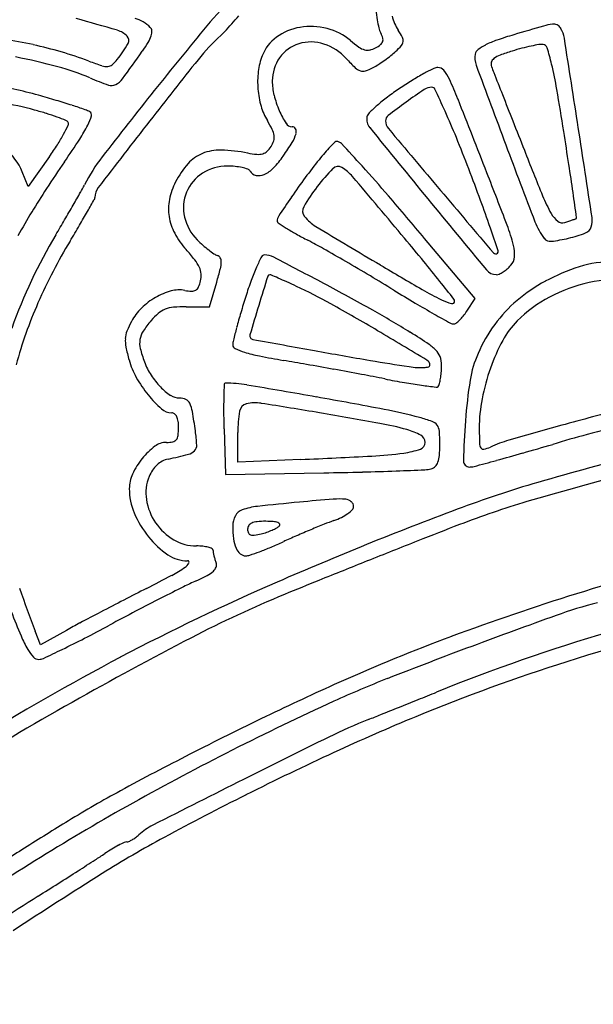
# Model space of a CAD drawing. Units: inches. Extents: x 12219 to 13751, y 29999 to 31532.
# Drawn here: x 12733 to 12849, y 31135 to 31334 of the extents above; entities that cross this region are included whole.
import ezdxf

# ---------------------------------------------------------------- set-up
doc = ezdxf.new("R2010")
doc.units = ezdxf.units.IN
doc.header["$MEASUREMENT"] = 0
doc.layers.add('freecads.com', color=7, linetype='Continuous')

msp = doc.modelspace()

# ---------------------------------------------------------------- linework, layer by layer
at = {"layer": 'freecads.com'}
for p, q in [((12738.76, 31306.55), (12734.47, 31300.46)), ((12734.47, 31300.46), (12733.24, 31303.46)), ((12825.1, 31277.75), (12814.88, 31289.93)), ((12771.25, 31276.11), (12772.7, 31281.08)), ((12823.42, 31275.18), (12825.1, 31277.75)), ((12766.52, 31276.11), (12771.25, 31276.11)), ((12774.18, 31251.36), (12774.46, 31242.11)), ((12776.96, 31244.57), (12776.96, 31250.59)), ((12789.71, 31245.13), (12776.96, 31244.57)), ((12774.46, 31242.11), (12794.46, 31242.44)), ((12736.93, 31207.57), (12735.87, 31210.34)), ((12742.2, 31210.49), (12736.93, 31207.57))]:
    msp.add_line(p, q, dxfattribs=at)
for centre, radius, start, end in [((12819.89, 31292.15), 63.96, 132.7614, 140.2695), ((12830.52, 31338.19), 25.56, 184.4312, 188.7785), ((12616.11, 30868.42), 483.38, 73.6035, 74.638), ((12754.27, 31327.79), 7.01, 45, 74.5977), ((11616.53, 32392.02), 1569.82, 317.51955, 317.67723), ((12827.12, 31337.66), 22.12, 188.7785, 193.1893), ((12817.24, 31337.22), 9.23, 193.6833, 213.2338), ((12842.61, 31320.48), 13.04, 97.97, 106.0371), ((12841.03, 31331.75), 1.65, 64.1188, 97.9699), ((12751.26, 31327.71), 4.61, 45.1072, 73.6034), ((12758.45, 31331.97), 1.09, 3.082, 45), ((12756.87, 31331.89), 2.67, 341.5651, 3.082), ((13441.25, 30775.73), 871.9, 140.26948, 141.38124), ((12765.4, 31339.98), 12.04, 312.4885, 317.5196), ((12791.54, 31321.36), 11.55, 99.6897, 125.6484), ((12791.8, 31319.81), 13.11, 75.5459, 99.6898), ((12792.05, 31320.78), 12.11, 49.9212, 75.5459), ((12809.73, 31333.59), 4.25, 193.1893, 208.155), ((12801.29, 31329.07), 5.32, 16.4335, 28.1549), ((12795.7, 31323.11), 16.52, 27.4008, 33.2338), ((13110.11, 30389.88), 981.32, 106.03711, 106.40404), ((12840.99, 31331.66), 1.75, 31.7175, 64.1188), ((12837.76, 31329.67), 5.54, 8.9371, 31.7175), ((12715.24, 31237.6), 93.84, 77.5552, 84.9287), ((12729.85, 31343.95), 28.78, 321.9537, 329.7651), ((12753.63, 31330.09), 1.26, 329.7651, 45.1072), ((12733.47, 31344.99), 29.58, 324.6909, 328.8866), ((12753.08, 31333.15), 6.67, 328.8865, 341.5651), ((12803.52, 31298.37), 44.4, 132.4885, 141.2054), ((12789.59, 31324.07), 8.2, 125.6483, 159.1833), ((12791.5, 31322.34), 7.39, 106.8551, 144.8748), ((12791.81, 31321.33), 8.45, 71.8418, 106.8551), ((12791.12, 31319.24), 10.65, 42.4073, 71.8418), ((12816.15, 31349.43), 25.32, 229.9212, 234.7318), ((12805.11, 31330.29), 1.33, 307.7732, 340.8398), ((12805.25, 31330.24), 1.19, 340.8396, 16.4334), ((12809.06, 31330.03), 1.47, 318.8373, 353.1534), ((12809.06, 31330.03), 1.48, 353.1534, 27.4008), ((12835.99, 31311.68), 19.57, 109.1827, 116.6525), ((12853.86, 31260.3), 73.96, 106.4041, 109.1826), ((6606.38, 30349.72), 6313.5, 8.770782, 8.937169), ((12717.17, 31246.34), 84.88, 69.6055, 77.5552), ((12420.08, 31566.95), 413.61, 323.7353, 324.691), ((12803.76, 31331.91), 3.87, 234.7318, 254.0141), ((12803.29, 31330.27), 2.16, 254.0142, 282.0531), ((12802.8, 31332.59), 4.54, 282.053, 298.155), ((12801.61, 31334.81), 7.05, 298.155, 307.7732), ((12798.26, 31339.38), 15.76, 308.2973, 312.9732), ((12797.83, 31339.85), 16.39, 312.9732, 318.8374), ((12826.61, 31327.05), 1.49, 127.2228, 169.0993), ((12831.51, 31320.59), 9.59, 116.6525, 127.2227), ((12845.85, 31285.04), 44.88, 107.118, 110.4178), ((12846.96, 31281.44), 48.65, 104.725, 107.1181), ((12844.7, 31290.05), 39.75, 101.9406, 104.7251), ((12844, 31293.35), 36.38, 99.3748, 101.9406), ((12838.57, 31326.21), 3.07, 83.6841, 99.3749), ((12838.8, 31328.29), 0.98, 17.4089, 83.6841), ((12793.58, 31314.11), 48.37, 13.3734, 17.4089), ((12708.27, 31204.29), 124.7, 75.0408, 79.093), ((12770.58, 31390), 68.38, 249.6055, 251.9637), ((12746.96, 31330.56), 7.05, 310.1868, 321.9537), ((13542.98, 30703.94), 993.16, 141.20534, 142.11817), ((12794.58, 31322.18), 13.54, 159.1832, 173.2289), ((12792.18, 31321.87), 8.21, 144.8748, 180), ((12830.45, 31355.15), 42.61, 222.4072, 225.8853), ((12788.25, 31352.07), 31.91, 302.7759, 305.536), ((12788.28, 31352.02), 31.86, 305.5361, 308.2974), ((12829.25, 31326.54), 4.18, 169.0993, 200.2667), ((12829.75, 31325.27), 1.4, 163.464, 200.7677), ((12829.79, 31325.26), 1.44, 126.9748, 163.4639), ((12831.94, 31322.41), 5.01, 110.4177, 126.9748), ((12728.18, 31278.78), 47.59, 66.7232, 75.0407), ((12750.44, 31328.17), 3.36, 251.9637, 273.0382), ((12750.54, 31326.31), 1.5, 273.0382, 310.1868), ((12799.07, 31321.64), 18.07, 173.2289, 184.5436), ((12802.74, 31326.57), 2.8, 225.8852, 251.2697), ((12802.36, 31325.47), 1.63, 251.2697, 288.2758), ((12799.82, 31333.16), 9.73, 288.2758, 298.155), ((12796.85, 31338.71), 16.03, 298.1549, 302.7758), ((12840.21, 31276.73), 53.15, 118.6799, 121.6284), ((12841.49, 31274.4), 55.81, 116.3554, 118.6799), ((12817.58, 31322.66), 1.95, 89.9999, 116.3554), ((12817.58, 31323.05), 1.55, 39.4652, 90), ((12812.29, 31318.7), 8.41, 24.9641, 39.4653), ((16205.47, 32573.21), 3603.21, 200.2667, 200.54103), ((12927.02, 31362.16), 105.43, 200.7677, 201.4536), ((23229.65, 35410.83), 11175.02, 201.453561, 201.478313), ((12758.84, 31305.85), 84.09, 9.8016, 13.3733), ((12770.19, 31376.44), 58.71, 246.7232, 250.6277), ((12750.48, 31324.57), 3.83, 296.9127, 323.7353), ((12795.7, 31321.87), 11.74, 180, 194.108), ((12853.2, 31255.64), 77.92, 121.6284, 123.842), ((12753.37, 31291.27), 73.39, 21.5148, 24.9642), ((12712.91, 31234.44), 87.77, 74.3752, 81.1259), ((13571.08, 30672.01), 1038.08, 141.38124, 142.32272), ((12751.35, 31322.86), 1.92, 250.6278, 296.9126), ((12798.65, 31321.61), 17.64, 184.5436, 195.9841), ((12841.31, 31273.37), 56.57, 123.8421, 126.8827), ((12870.79, 31235.21), 101.72, 123.3896, 125.9132), ((12816.37, 31317.77), 2.84, 90, 123.3896), ((12816.37, 31319.95), 0.654, 25.0106, 90), ((12476.4, 31161.34), 375.81, 24.2582, 25.0106), ((12280.32, 31223.18), 569.69, 8.9317, 9.8015), ((12714.57, 31236.88), 81.88, 75.0055, 79.9059), ((12676.61, 31104.63), 222.56, 73.417, 74.3752), ((12697, 31173.12), 151.1, 72.136, 73.4169), ((12803.94, 31323.94), 20.23, 194.108, 203.4924), ((12830.04, 31288.39), 37.79, 126.8827, 130.9963), ((12888.02, 31211.42), 131.08, 125.9132, 127.9055), ((6658.59, 28888.66), 6624.65, 21.376097, 21.514753), ((19534.88, 33957.03), 7204.52, 201.478297, 201.523675), ((12718.36, 31251.04), 67.22, 72.8354, 75.0055), ((12688.92, 31148.05), 177.43, 71.2238, 72.1361), ((12744.6, 31311.81), 4.47, 58.2825, 71.2238), ((12746.55, 31314.98), 0.75, 344.1186, 58.2826), ((12793.11, 31320.02), 11.88, 195.9841, 211.3708), ((12802.82, 31323.45), 19.01, 203.4924, 212.3315), ((12804.67, 31314.33), 1.51, 134.4473, 169.5237), ((12829.44, 31289.08), 36.88, 130.9963, 134.4473), ((12668.42, 31247.87), 165.19, 22.2401, 24.2583), ((12725.76, 31275.01), 42.14, 69.756, 72.8354), ((12723.26, 31268.21), 49.38, 67.5886, 69.7559), ((12741.71, 31312.94), 0.994, 31.7175, 67.5886), ((12742.05, 31313.15), 0.592, 333.974, 31.7175), ((12737.38, 31317.59), 10.29, 333.1161, 344.1186), ((15255.92, 29371.32), 3163.42, 142.11816, 142.42756), ((12761.46, 31300.72), 25.19, 26.6574, 31.3708), ((12805.85, 31314.11), 2.71, 169.5237, 218.9833), ((12808.31, 31313.79), 1.35, 127.9055, 180), ((12809.42, 31313.79), 2.46, 180, 220.0282), ((23586.04, 35554.76), 11559.36, 201.523662, 201.555518), ((12703.79, 31331.83), 43.16, 331.2844, 333.974), ((12719.7, 31326.55), 30.11, 326.8199, 333.116), ((12780.42, 31310.25), 3.97, 8.1899, 26.6575), ((12787.99, 31314.07), 1.46, 212.3315, 270), ((12787.99, 31311.8), 0.804, 27.0809, 90), ((12787.53, 31311.57), 1.32, 343.3797, 27.081), ((14916.94, 33022.62), 2718.52, 218.98332, 219.3766), ((16046.4, 34032.65), 4229.77, 220.02814, 220.24999), ((11355.18, 31077.78), 1506.19, 8.67335, 8.93164), ((5510.1, 30180.58), 7422.76, 8.628239, 8.770791), ((12709.59, 31328.66), 36.55, 327.3651, 331.2844), ((12562.44, 31429.38), 218, 325.3579, 326.8199), ((12779.31, 31311.34), 5.2, 328.0149, 342.3115), ((12782.02, 31310.48), 2.35, 342.3115, 8.1899), ((12740.04, 31338.6), 56.14, 325.3263, 328.6863), ((12781.52, 31313.36), 7.59, 328.6863, 343.3797), ((12828.14, 31277.42), 44.91, 134.4605, 136.1693), ((12797.01, 31309.14), 0.465, 90.0031, 134.4605), ((12797.01, 31308.23), 1.37, 43.0367, 90.003), ((12532.67, 31192.37), 311.85, 20.9859, 22.2402), ((12722.86, 31299.22), 11.22, 22.1975, 52.6375), ((12685.93, 31343.81), 64.64, 324.8077, 327.3651), ((12773.31, 31298.4), 9.45, 88.2968, 111.8542), ((12772.57, 31273.36), 34.51, 79.3068, 88.2967), ((12781.47, 31309.17), 2.12, 285.5259, 313.1098), ((12779.61, 31311.15), 4.84, 313.1098, 328.0148), ((12819.21, 31286), 32.53, 136.1693, 139.0172), ((12477.26, 31009.68), 438.84, 42.2325, 43.0367), ((14748.37, 32027.23), 2047.18, 200.54104, 201.00743), ((13653.88, 31631.26), 880.34, 201.55553, 202.20228), ((12968.73, 31148.66), 275.83, 145.358, 146.7127), ((12778.54, 31284.06), 36.72, 142.3227, 152.898), ((12772.64, 31300.08), 7.65, 111.8542, 138.7894), ((12782.48, 31325.86), 18.91, 259.3067, 265.0289), ((12781.14, 31310.37), 3.37, 265.029, 285.5259), ((12770.95, 31317.21), 18.55, 315.7376, 325.3263), ((12870.33, 31243.5), 99.01, 140.9253, 143.5668), ((12836.57, 31270.91), 55.52, 139.0172, 140.9254), ((12780.88, 31292.87), 18.6, 138.7895, 152.6556), ((12774.86, 31295.1), 9.51, 90, 121.9881), ((12774.86, 31287.69), 16.92, 84.6671, 89.9999), ((12775.32, 31292.62), 11.96, 77.7527, 84.6671), ((12775.85, 31295.06), 9.47, 70.6697, 77.7527), ((12778.67, 31303.12), 0.928, 31.7174, 70.6697), ((12781.09, 31304.61), 1.91, 211.7174, 257.8569), ((12779.72, 31308.67), 6.32, 294.325, 315.7377), ((12823.66, 31276.89), 38.61, 135.1858, 142.3754), ((12797.33, 31303.05), 1.48, 59.4053, 135.1857), ((12793.7, 31296.91), 8.62, 40.2639, 59.4053), ((12589.13, 31111.23), 287.75, 40.6201, 42.2326), ((12374.9, 31131.85), 480.82, 20.1732, 20.9859), ((12082.38, 31188.72), 770.58, 8.24672, 8.67323), ((12776.57, 31295.09), 13.75, 152.6557, 168.4783), ((12774.18, 31296.19), 8.23, 121.9881, 157.6436), ((12781.24, 31305.3), 2.62, 257.8569, 294.325), ((12896.68, 31224.05), 131.76, 143.5669, 145.6989), ((10446.73, 29309.09), 3084.28, 39.96019, 40.26386), ((11632.25, 30835.42), 1283.56, 20.8682, 21.37606), ((12864.26, 31217.25), 150.85, 146.7126, 148.841), ((12708.89, 31319.7), 41.53, 330.5703, 332.898), ((12751.29, 31298.24), 3.32, 142.4276, 180), ((12822.13, 31278.07), 36.67, 142.3755, 150.0312), ((17824.94, 35538.3), 6560.05, 220.249994, 220.395296), ((12434.67, 31474.41), 356.38, 330.0917, 330.5703), ((12240.4, 31582.96), 582.06, 330.39781, 330.67329), ((12747.22, 31298.24), 0.744, 330.6733, 0.0001), ((12772.7, 31295.88), 9.79, 168.4782, 188.8792), ((12774.21, 31296.17), 8.26, 157.6436, 193.2036), ((13005.37, 31149.91), 263.33, 145.6989, 146.6957), ((11995.99, 30602.49), 1069.18, 40.01281, 40.62014), ((14940.4, 33041.88), 2748.88, 219.37662, 219.76577), ((12590.24, 31210.96), 251.41, 18.8529, 20.1732), ((12868.9, 31310.88), 32.49, 202.2023, 209.2564), ((4907.62, 30148.85), 8020.3, 8.209984, 8.246653), ((12402.26, 31493.05), 393.76, 329.5885, 330.0918), ((12568.77, 31396.41), 204.4, 329.4921, 330.3978), ((12791.9, 31295.5), 1.78, 150.0313, 218.9097), ((12863.71, 31217.59), 150.21, 148.8409, 150.9746), ((12373.01, 31510.22), 427.68, 329.1154, 329.5885), ((12773.35, 31295.99), 10.45, 188.8792, 208.524), ((12775.51, 31296.48), 9.59, 193.2036, 225), ((12786.89, 31293.45), 1.92, 146.6957, 179.6218), ((12785.4, 31293.46), 0.428, 179.6219, 236.5568), ((12797.27, 31299.84), 8.68, 218.9098, 238.9501), ((12845.02, 31297.5), 5.12, 209.2564, 232.1364), ((12842.85, 31294.7), 1.58, 232.1364, 287.0634), ((12825.53, 31351.11), 60.58, 287.0633, 287.8955), ((12832.71, 31328.88), 37.22, 287.8955, 289.0941), ((12826.13, 31347.89), 57.34, 289.0941, 289.7505), ((12845.33, 31294.42), 0.531, 289.7504, 308.1946), ((12845.55, 31294.14), 0.171, 308.1946, 8.21), ((12844.9, 31293.56), 4, 341.5651, 8.6282), ((12426.03, 31480.51), 370.08, 328.9113, 329.4921), ((12827.97, 31357.92), 77.68, 236.5566, 237.9869), ((12812.53, 31333.22), 48.55, 237.9869, 240.7402), ((13899.91, 33131.33), 2146.48, 238.9501, 239.35782), ((12010.81, 31013.11), 863.69, 18.5198, 18.85303), ((12795.01, 31278.7), 39.17, 14.5517, 20.8683), ((12849.77, 31298.14), 13.4, 201.0074, 217.5727), ((12846.81, 31292.92), 1.98, 290.9329, 341.565), ((12830.83, 31236.38), 105.79, 149.1155, 160.4848), ((12838.56, 31231.77), 111.65, 148.9113, 156.1653), ((12779.21, 31299.17), 17.12, 208.524, 222.0959), ((12787.99, 31308.96), 27.25, 225, 228.3373), ((12831.77, 31367.55), 87.91, 240.7402, 242.5055), ((12742.56, 31196.14), 105.33, 60.5599, 62.5056), ((12317.23, 30876.41), 643.94, 39.41747, 39.96017), ((12840.39, 31290.93), 1.57, 217.5728, 276.621), ((12837.22, 31318.18), 29, 276.6211, 283.6903), ((12837.35, 31317.66), 28.47, 283.6903, 290.9328), ((12739.73, 31263.5), 36.08, 37.8361, 42.0959), ((12786.18, 31306.92), 24.52, 228.3374, 231.9494), ((12784.28, 31304.5), 21.44, 231.9494, 235.484), ((12567.55, 30886.06), 461.39, 59.9101, 60.5599), ((12829.34, 31287.3), 0.461, 315.0001, 18.5198), ((12826.26, 31286.81), 6.88, 355.021, 14.5517), ((12761.94, 31280.75), 7.97, 24.765, 37.836), ((12773.69, 31289.09), 2.74, 235.484, 251.565), ((12772.48, 31285.46), 1.08, 30.1263, 71.565), ((12772.05, 31285.22), 1.57, 358.7531, 30.1264), ((12820.49, 31266.15), 43.6, 152.5411, 155.6322), ((12782.38, 31285.95), 0.652, 90, 152.5411), ((12782.38, 31282.51), 4.09, 62.4618, 90), ((12045.79, 29869.82), 1597.29, 62.04957, 62.46187), ((12829.28, 31287.36), 0.547, 220.3953, 315), ((12830.22, 31286.46), 2.91, 317.8553, 355.0209), ((12765.34, 31282.32), 4.22, 5.5923, 24.7649), ((12701.3, 31301.94), 74.38, 343.7074, 345.8482), ((12767.22, 31285.32), 6.41, 345.8482, 358.7531), ((12816.42, 31268), 39.13, 155.6321, 159.9226), ((12541.4, 30840.94), 513.54, 59.2636, 59.9101), ((13384.83, 32261.83), 1135.87, 239.35785, 239.85311), ((12547.73, 31065.86), 345.57, 38.5528, 39.4175), ((12829.45, 31285.24), 2.63, 219.7658, 270), ((12826.56, 31289.69), 7.79, 303.0923, 310.66), ((12826.2, 31290.1), 8.33, 310.66, 317.8554), ((12859.35, 31243.61), 42.65, 107.8849, 117.9407), ((12852.49, 31264.86), 20.32, 87.9551, 107.8849), ((12765.48, 31282.34), 4.08, 345.9107, 5.5923), ((14070.56, 30884.62), 1347.53, 162.83489, 163.10029), ((12783.45, 31282.19), 0.415, 90, 162.8349), ((12783.45, 31282.03), 0.578, 66.6591, 90.0001), ((12632.51, 30932.23), 381.56, 66.4132, 66.6589), ((12729.07, 31153.39), 140.23, 65.6406, 66.4132), ((12583.41, 30911.58), 431.35, 58.5268, 59.2636), ((12829.45, 31283.97), 1.37, 270, 295.0685), ((12827.34, 31288.48), 6.34, 295.0685, 303.0923), ((12854.78, 31251.45), 30.26, 86.8089, 102.494), ((12765.06, 31273.2), 6.32, 79.1778, 104.9435), ((12767.64, 31280.8), 1.54, 268.5145, 301.272), ((12767.69, 31280.72), 1.45, 301.272, 335.4388), ((12762.52, 31283.08), 7.13, 335.4388, 345.9107), ((12845.9, 31257.22), 70.51, 159.9225, 162.6834), ((12683.25, 31052.2), 251.32, 65.1414, 65.6406), ((12744.21, 31183.77), 106.3, 60.9453, 65.1414), ((12554.52, 30828.6), 511.9, 60.7873, 62.0496), ((12997.18, 31587.5), 361.16, 238.5267, 239.3355), ((12845.06, 31332.44), 61.1, 239.8531, 244.0105), ((11814.54, 30481.55), 1283.11, 38.34928, 38.5528), ((12854.12, 31253.47), 31.48, 117.9408, 130.5661), ((12855.21, 31249.51), 32.25, 102.494, 117.6864), ((12767.5, 31265.57), 14.37, 120.092, 134.4694), ((12766.74, 31266.88), 12.85, 104.9435, 120.0919), ((12767.82, 31287.65), 8.39, 259.1777, 268.5145), ((12963.65, 31220.51), 193.85, 162.6834, 163.7086), ((12823.24, 31287.68), 11.31, 244.0105, 255.1364), ((12820.27, 31277.23), 0.698, 360, 38.3493), ((12852.81, 31254.08), 27.09, 117.6864, 135), ((12816.75, 31241.4), 87.8, 156.1653, 164.8515), ((12765.34, 31267.77), 11.29, 134.4694, 151.696), ((12764.03, 31270.99), 4.93, 111.4482, 130.2104), ((12764.52, 31269.76), 6.26, 95.3193, 111.4481), ((12766.52, 31248.23), 27.88, 89.9999, 95.3193), ((13858.2, 30949.14), 1125.59, 163.10037, 163.41572), ((12599.95, 30924.09), 403.37, 59.3889, 60.9453), ((12918.13, 31454.18), 206.17, 239.3354, 240.5661), ((12820.47, 31277.23), 0.495, 255.1364, 0.0001), ((12852.57, 31255.28), 29.11, 130.5661, 143.7445), ((12769.31, 31264.75), 13.11, 130.2105, 139.259), ((12903.58, 31238.07), 131.27, 163.7086, 165.0816), ((12709.02, 31104.91), 195.33, 58.1957, 60.7872), ((13031.99, 31655.96), 437.86, 240.5661, 241.0614), ((12815.52, 31279.95), 9.21, 314.2714, 321.2616), ((12812.83, 31282.12), 12.66, 321.2616, 326.7662), ((12771.12, 31264.66), 17.85, 151.6959, 158.652), ((12774.51, 31260.27), 19.96, 139.259, 146.9917), ((12925.81, 31232.14), 154.28, 165.0816, 166.0584), ((12820.78, 31273.98), 1.37, 241.0614, 270), ((12820.78, 31273.39), 0.785, 270.0001, 307.0585), ((12816.87, 31278.57), 7.27, 307.0585, 314.2714), ((12854.06, 31254.19), 30.95, 143.7445, 156.3296), ((12845.6, 31261.28), 16.9, 135, 151.7356), ((12760.59, 31269.22), 6.44, 176.3792, 191.5461), ((12759.22, 31269.31), 5.08, 158.652, 176.3791), ((12761.68, 31268.72), 4.62, 170.846, 193.8522), ((12761.43, 31268.76), 4.37, 146.9916, 170.846), ((12780.14, 31270.2), 0.73, 163.4158, 216.2586), ((12780.15, 31270.21), 0.739, 216.2586, 259.7152), ((15848.94, 48182.12), 17188.82, 259.715166, 259.757565), ((11868.04, 29687.06), 1840.7, 59.02666, 59.389), ((12746.28, 31164.99), 124.64, 56.1127, 58.1957), ((12791.34, 31275.5), 37.83, 191.5461, 195.6414), ((12779.98, 31273.24), 23.47, 193.8523, 200.7511), ((12779.82, 31268.38), 3.86, 166.0584, 180), ((12776.81, 31268.38), 0.849, 180, 244.2), ((12782.21, 31279.55), 13.25, 244.2, 252.8769), ((12811.07, 31261.45), 8.44, 41.2293, 56.1128), ((12866.14, 31250.24), 40.21, 151.7356, 160.4912), ((12787.28, 31296.01), 30.47, 252.8769, 258.791), ((12814.93, 31435.55), 172.72, 258.7911, 260.429), ((13042.13, 32648.57), 1403.72, 259.75754, 260.2276), ((12814.96, 31264.87), 3.26, 13.068, 41.2293), ((12811.29, 31264.01), 7.03, 357.2301, 13.0679), ((12846.07, 31257.69), 22.23, 156.3295, 170.8693), ((12770.1, 31269.56), 15.77, 195.6413, 209.514), ((12771.54, 31270.04), 14.45, 200.7512, 212.7341), ((12692.81, 30711.28), 561.77, 79.9455, 80.4291), ((12588.03, 30120.35), 1161.91, 79.66475, 79.9455), ((12860.01, 31591.15), 330.73, 260.2276, 261.6031), ((12814.83, 31285.05), 21.32, 261.603, 266.0069), ((12814.07, 31274.26), 10.5, 266.0069, 273.4894), ((12814.29, 31270.65), 6.88, 273.4894, 281.8568), ((12814.69, 31264.21), 1.26, 0.6154, 59.0267), ((12815.64, 31264.22), 0.311, 281.8568, 0.6154), ((12795.5, 31264.78), 22.84, 354.0436, 357.23), ((12869.34, 31249.11), 43.61, 160.4912, 168.9996), ((12779.06, 31274.63), 26.07, 209.514, 219.0342), ((12772.13, 31270.42), 15.15, 212.7342, 224.3023), ((12587.55, 30117.71), 1164.6, 79.38396, 79.66471), ((12695.42, 30693.24), 579.05, 78.91045, 79.38394), ((12843.72, 31449.82), 191.94, 258.9104, 260.1243), ((12802.32, 31264.06), 15.98, 349.8796, 354.0436), ((12769.96, 31268.3), 12.12, 224.3024, 236.95), ((12961.12, 31252.7), 187.06, 177.641, 178.4111), ((12774.43, 31260.39), 0.213, 90, 177.641), ((12774.43, 31234.14), 26.47, 80.4603, 90.0001), ((12499.13, 29595.95), 1687.62, 79.97447, 80.46033), ((12828.78, 31364.02), 104.84, 260.1242, 262.0333), ((12845.52, 31483.64), 225.62, 262.0333, 262.7866), ((12817.26, 31260.34), 0.546, 262.7865, 314.9999), ((12817.09, 31260.51), 0.784, 315, 346.2345), ((12803.27, 31263.89), 15.01, 346.2345, 349.8796), ((12921.22, 31245.61), 98.35, 170.8692, 175.6896), ((12777.36, 31273.26), 23.89, 219.0343, 228.3729), ((12765.17, 31260.94), 3.33, 236.9501, 270), ((12765.17, 31254.64), 2.96, 64.6042, 90), ((12855.32, 31255.64), 81.22, 178.4111, 180.5177), ((12606.5, 30203.29), 1070.87, 79.22794, 79.97439), ((12765.72, 31255.81), 1.67, 25.6718, 64.6042), ((12761.49, 31253.77), 6.37, 9.7799, 25.6718), ((12779.14, 31254.62), 1.83, 103.5437, 170.268), ((12780.53, 31248.83), 7.79, 81.1423, 103.5437), ((12641.61, 30357.39), 909.98, 80.38621, 81.14228), ((12856.92, 31251.52), 30.96, 168.9996, 180), ((13081.99, 30387.32), 897.24, 104.58264, 105.42053), ((12763.58, 31257.75), 3.14, 228.3729, 270), ((12763.58, 31253.72), 0.888, 49.6485, 90), ((12763.06, 31253.11), 1.69, 24.7236, 49.6485), ((12761.53, 31252.4), 3.38, 7.9916, 24.7236), ((12644.76, 31233.65), 124.82, 7.9541, 9.7799), ((12935.09, 31256.36), 161, 180.5178, 181.7804), ((12802.62, 31250.59), 25.65, 170.268, 179.9999), ((12615.93, 30205.79), 1063.74, 79.72, 80.38623), ((12788.25, 31158.59), 98.43, 74.9293, 79.2279), ((12805, 31220.82), 33.99, 70.404, 74.9293), ((12751.6, 31251.61), 13.36, 353.1044, 0.0001), ((12755.87, 31251.61), 9.09, 360, 7.9916), ((12795.08, 31193.52), 59.9, 74.3039, 79.72), ((12815.67, 31250.79), 2.18, 36.8387, 70.4039), ((12815.6, 31250.73), 2.27, 4.1984, 36.8387), ((12984.6, 31240.83), 161.91, 175.6896, 178.5721), ((12938.08, 31251.52), 112.11, 180, 181.588), ((13190.34, 29994.51), 1304.72, 105.42049, 105.94234), ((13048.46, 30522.71), 754.64, 104.76915, 105.41453), ((12763.24, 31250.2), 1.64, 320.7728, 353.1045), ((12738, 31246.68), 30.67, 2.6038, 7.9541), ((12807.66, 31238.31), 13.38, 61.1881, 74.3039), ((12813.32, 31248.59), 1.65, 0, 61.1881), ((12780.2, 31248.14), 37.77, 360, 4.1984), ((12956.95, 30854.6), 410.37, 105.4146, 106.4328), ((12768.85, 31236.27), 14.46, 127.0612, 141.1556), ((12762.51, 31244.67), 3.94, 90, 127.0611), ((12762.51, 31255.08), 6.48, 270, 281.4732), ((12763.56, 31249.94), 1.23, 281.4732, 320.7729), ((12767.09, 31248), 1.56, 315.8706, 2.6038), ((12813.55, 31248.59), 1.42, 289.0689, 359.9999), ((12789.57, 31248.14), 28.39, 355.5993, 359.9999), ((12827.99, 31248.47), 1.99, 181.5881, 210.2741), ((12825.18, 31254.36), 7.35, 283.339, 294.3613), ((12839.46, 31222.82), 27.27, 105.9424, 114.3613), ((12625.97, 31976.79), 759.61, 285.95595, 286.43288), ((12736.33, 31365.08), 122.76, 282.4715, 284.455), ((12766.32, 31248.75), 2.64, 284.4549, 315.8707), ((12725.26, 32727.53), 1483.8, 272.48978, 273.04875), ((12800, 31324.19), 78.48, 273.0487, 277.7962), ((12808.26, 31263.89), 17.61, 277.7962, 289.0689), ((12812.63, 31246.36), 5.26, 340.271, 355.5992), ((12826.75, 31247.75), 0.549, 210.2741, 283.3389), ((12712.47, 31674.26), 444.95, 285.2441, 285.956), ((12996.48, 30696.67), 566.48, 104.0694, 106.2592), ((12769.71, 31235.58), 15.56, 141.1555, 154.9063), ((12764.57, 31239.67), 5.9, 132.5731, 146.0286), ((12764.16, 31240.12), 5.29, 118.3133, 132.5732), ((12763.83, 31240.73), 4.6, 102.4715, 118.3133), ((12815.7, 31245.1), 1.91, 285.5119, 314.5978), ((12815.46, 31245.35), 2.26, 314.5979, 340.271), ((12823.97, 31244.84), 1.23, 178.5721, 270), ((12823.97, 31247.21), 3.6, 270, 284.9401), ((12595.45, 32103.66), 890.02, 284.93998, 285.24411), ((12761.92, 31239.23), 6.96, 154.9062, 180), ((12767.05, 31238.34), 8.72, 157.5001, 188.7651), ((12765.73, 31238.89), 7.29, 146.0287, 157.5), ((12779.27, 32158.6), 916.29, 270.95006, 271.4373), ((12788.48, 31791.47), 549.04, 271.4372, 272.1523), ((12772.37, 32220.3), 978.17, 272.15218, 272.49344), ((12814.67, 31248.81), 5.76, 272.4935, 285.5119), ((13012.87, 30636.21), 626, 104.61519, 106.44633), ((12903.19, 31016.54), 233.28, 106.2591, 110.5077), ((12767.66, 31239.23), 12.7, 180, 202.8358), ((12769.71, 31238.75), 11.41, 188.7652, 214.3174), ((12782.45, 31222.06), 13.65, 96.3163, 109.6397), ((12834.08, 30755.58), 482.97, 95.3006, 96.3164), ((12841.76, 30672.86), 566.05, 94.6017, 95.3007), ((12797.58, 31221.69), 15.44, 85.2079, 94.6016), ((12798.71, 31235.14), 1.94, 48.0447, 85.2078), ((12799.09, 31235.56), 1.38, 0, 48.0448), ((12799.58, 31235.56), 0.881, 314.8974, 0.0001), ((12885.28, 31068.42), 175.34, 106.4463, 111.1675), ((12774.59, 31242.15), 20.21, 202.8358, 218.9563), ((12780.3, 31231.67), 4.34, 151.7967, 180), ((12778.71, 31232.52), 2.53, 109.6397, 151.7968), ((13083.96, 30533.23), 749.29, 110.50762, 113.51799), ((12793.68, 31242.17), 9.77, 296.2413, 305.0692), ((12795.28, 31239.88), 6.98, 305.0692, 314.8974), ((12769.85, 31238.85), 11.58, 214.3175, 239.659), ((12797.17, 31231.67), 21.21, 179.9999, 187.054), ((12780.32, 31231), 1.35, 146.4837, 180), ((12780.34, 31230.98), 1.38, 113.4948, 146.4838), ((12781.2, 31229), 3.54, 95.1059, 113.4948), ((12782.66, 31212.62), 19.99, 90.0001, 95.1059), ((12782.66, 31212.2), 20.4, 85.7803, 90), ((12783.88, 31228.69), 3.87, 71.3296, 85.7804), ((12783.71, 31233.42), 2.44, 298.3502, 314.3671), ((12784.92, 31231.77), 0.622, 26.8941, 71.3296), ((12785.19, 31231.91), 0.319, 314.367, 26.894), ((12868.62, 31047.39), 198.94, 111.8742, 112.7132), ((12815.24, 31180.36), 55.66, 109.7092, 111.8742), ((12791.54, 31246.5), 14.6, 289.7091, 296.2414), ((13340.63, 29892.49), 1436.36, 111.1675, 111.53121), ((12780.86, 31231), 1.9, 180, 202.9924), ((12779.76, 31230.53), 0.701, 202.9925, 251.3297), ((12780.08, 31231.46), 1.69, 251.3296, 278.4157), ((12778.14, 31244.53), 14.89, 278.4157, 283.8729), ((12778.41, 31243.45), 13.79, 283.8728, 288.7351), ((12778.28, 31243.83), 14.18, 288.7349, 293.4948), ((12779.06, 31242.03), 12.22, 293.4948, 298.3502), ((12854.55, 31078.99), 164.35, 113.5434, 114.5693), ((12875.94, 31029.9), 217.9, 112.7132, 113.5435), ((12772.94, 31240.81), 18.09, 218.9563, 235.9308), ((12768.6, 31236.71), 9.11, 239.6591, 270), ((12768.6, 31215.08), 12.53, 84.0907, 90), ((12769.19, 31220.79), 6.78, 74.7378, 84.0908), ((12783.03, 31229.92), 6.96, 187.054, 203.2465), ((12749.65, 31308.43), 87.93, 292.7932, 294.5693), ((13920.76, 28422.1), 3017.06, 111.53121, 111.74), ((12766.8, 31231.74), 7.14, 235.9307, 269.9114), ((12769.87, 31223.3), 4.19, 63.4455, 74.7378), ((12771.57, 31226.69), 0.396, 0, 63.4456), ((12774.57, 31226.69), 2.61, 179.9999, 190.1651), ((12782.77, 31228.16), 10.94, 190.1651, 193.6702), ((12784.13, 31228.49), 12.34, 193.6702, 197.1217), ((12779.62, 31228.45), 3.25, 203.2465, 228.4433), ((12778.57, 31227.27), 1.66, 228.4433, 270), ((12778.57, 31228.27), 2.66, 270, 288.6663), ((12758.63, 31287.3), 64.97, 288.6663, 290.5068), ((12759.4, 31285.24), 62.77, 290.5068, 292.7933), ((12764.97, 31225.27), 2.38, 303.9198, 331.8641), ((12766.79, 31224.3), 0.306, 331.8641, 89.9114), ((12782.45, 31227.97), 10.58, 197.1217, 200.9937), ((12771.43, 31223.74), 1.22, 339.7208, 20.9936), ((13896.54, 28482.83), 2951.67, 111.74004, 111.94539), ((13000.18, 30723.12), 518.34, 104.3655, 107.3415), ((12627.24, 31476.98), 289.43, 296.9611, 298.0983), ((12748.77, 31249.35), 31.4, 298.0982, 303.9198), ((12753.92, 31253.63), 36.18, 293.862, 297.7374), ((12767.91, 31227.03), 6.13, 297.7374, 312.1484), ((12770.61, 31224.05), 2.1, 312.1484, 339.7207), ((12978.43, 30775.73), 484.83, 113.518, 117.6894), ((12793.57, 31164), 61.83, 113.8621, 116.4987), ((13085.64, 30495.4), 781.88, 111.94543, 112.49707), ((12956.56, 31295.08), 236.41, 198.7661, 201.0063), ((13144.74, 30459.62), 851.98, 116.9611, 117.30854), ((13008.3, 30733.3), 543.09, 116.4987, 117.0318), ((12880.67, 30990.31), 246.21, 112.4971, 117.3449), ((12999.17, 30726.35), 514.96, 107.3415, 110.3257), ((13192.67, 30366.79), 956.45, 117.30864, 117.62721), ((13033.76, 30683.39), 599.12, 117.03177, 117.59396), ((12872.93, 31125.87), 93.09, 104.2847, 109.7032), ((12908.31, 31282.27), 189.87, 200.9735, 202.5803), ((13145.23, 30457.43), 854.15, 117.62722, 117.94556), ((13059.73, 30633.71), 655.18, 117.59394, 118.11969), ((12825.26, 31060.6), 171.37, 117.9455, 118.9926), ((13305.13, 29918.99), 1375.02, 109.70313, 110.4615), ((12996.2, 30722.35), 505.34, 103.5915, 107.558), ((12578.84, 31533.59), 365.14, 297.2203, 298.1196), ((12959.33, 30845.81), 379.73, 106.3627, 111.9626), ((12755.13, 31218.57), 23.97, 202.5803, 209.9616), ((12647.38, 31400.33), 215.29, 295.8844, 297.2203), ((13106.69, 30553.25), 738.25, 117.34495, 119.48271), ((12948.49, 30863.18), 369.04, 110.3257, 114.1566), ((12741.2, 31210.54), 7.89, 209.9616, 223.7808), ((12574.03, 31551.51), 383.32, 295.2482, 295.8844), ((13236.5, 30102.94), 1178.68, 110.46151, 111.35441), ((12969.26, 30793.2), 465.09, 117.6894, 121.9583), ((12736.62, 31206.15), 1.54, 223.7809, 270), ((12736.62, 31206.74), 2.13, 270, 295.2482), ((12959.03, 30839.83), 382.12, 107.5581, 112.4493), ((13042.36, 30653.89), 598.42, 114.15659, 115.72143), ((12884.49, 31003.28), 211.98, 111.3544, 114.5341), ((10933.77, 35868.71), 5036.22, 291.91651, 291.96258), ((13112.99, 30542.11), 751.05, 119.48275, 121.62945), ((13033.2, 30677.46), 570.13, 114.534, 119.1306), ((10481.61, 36992.57), 6247.62, 291.877231, 291.916421), ((10715.08, 36411.13), 5621.06, 291.83758, 291.87723), ((13101.24, 30531.66), 734.09, 115.72135, 117.06389), ((12845.78, 31086.22), 114.32, 111.7257, 116.1202), ((12983.96, 30779.49), 447.41, 112.4492, 114.7724), ((12288.53, 32484.71), 1391.11, 291.72573, 291.83757), ((13714.59, 29314.35), 2087.73, 116.1202, 116.65029), ((13062.42, 30609.46), 634.67, 114.77231, 116.5599), ((13068.05, 30596.62), 661.15, 117.0639, 118.44379), ((15234.09, 26286.6), 5475.38, 116.65024, 116.86613), ((12862.01, 30976.97), 228.57, 118.4438, 121.491), ((13042.29, 30649.73), 589.64, 116.55992, 118.37845), ((12981.22, 30770.74), 463.34, 119.1306, 124.5005), ((13178.57, 30460.22), 834.58, 121.491, 122.21178), ((12765.54, 31159.51), 12.87, 116.8661, 132.1446), ((12866.14, 30975.8), 219.04, 118.3785, 122.1867), ((12754.44, 31168.68), 1.07, 270, 294.0915), ((12752.19, 31173.71), 6.58, 294.0915, 300.4017), ((12751.5, 31174.89), 7.95, 300.4016, 306.5265), ((12750.92, 31175.67), 8.92, 306.5265, 312.1447), ((13061.85, 30645.49), 615.6, 122.21177, 123.11727), ((12772.4, 31131.36), 40.62, 121.0617, 123.4376), ((12766.11, 31141.81), 28.43, 117.9574, 121.0617), ((12766.23, 31141.58), 28.68, 115.4093, 117.9574), ((12754.44, 31166.4), 1.2, 90, 115.4091), ((11936.23, 32428.16), 1502.4, 302.54994, 302.7067), ((12647.67, 31320.26), 185.75, 302.7067, 303.4376), ((11847.55, 32567.09), 1667.22, 302.38633, 302.54996), ((13496.36, 29974.52), 1402.15, 122.18666, 123.06374), ((11789.22, 32659.04), 1776.11, 302.23023, 302.3863), ((12963.47, 30796.54), 425.65, 122.2303, 127.4011)]:
    msp.add_arc(centre, radius, start, end, dxfattribs=at)

doc.saveas('drawing.dxf')
